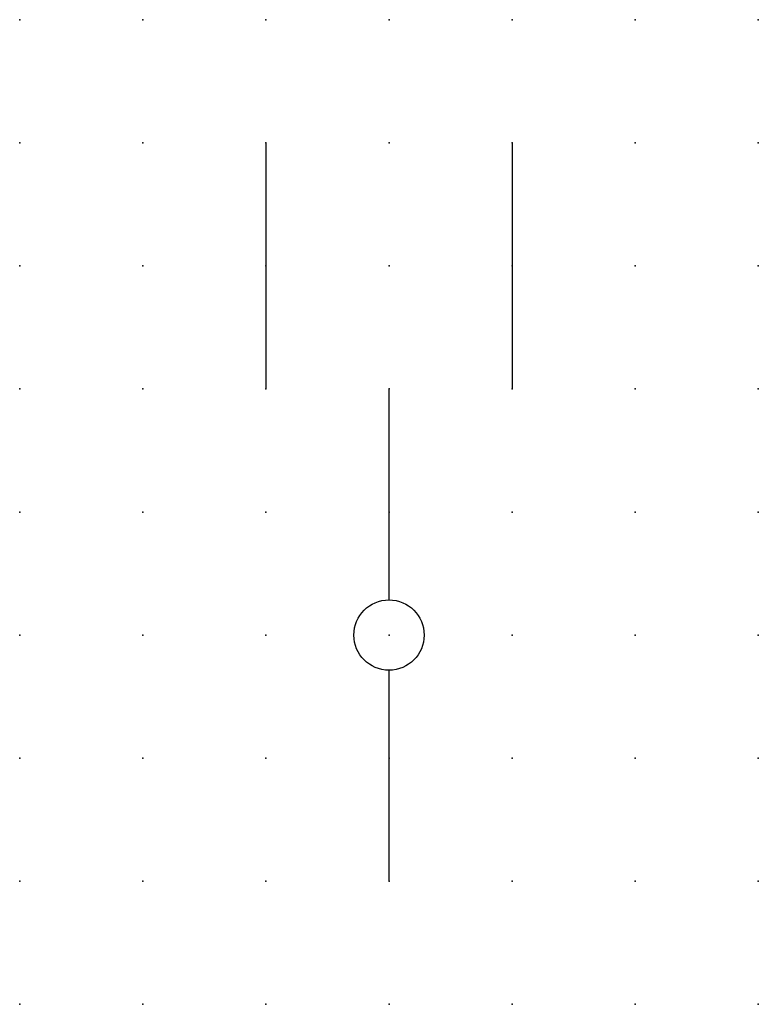
# Model space of a CAD drawing. Extents: x 0 to 15, y 1.2 to 21.2.
import ezdxf

# ---------------------------------------------------------------- set-up
doc = ezdxf.new("R2010")
doc.units = 0
doc.header["$PDSIZE"] = -2
doc.layers.get('0').update_dxf_attribs({"color": 9, "linetype": 'CONTINUOUS', "plot": 0})
doc.layers.add('00.9 GRID -025', color=1, linetype='CONTINUOUS', plot=False)
doc.layers.add('01.2-CONTINUOUS-0175', color=3, linetype='CONTINUOUS')
doc.layers.add('01.2-CONTINUOUS-025', color=2, linetype='CONTINUOUS')
doc.styles.add('Latin-2-5', font='ISOCP.SHX', dxfattribs={"height": 2.5})

# ---------------------------------------------------------------- blocks, each defined once
blk = doc.blocks.new('*U5')
blk.add_point((0, 0))
blk = doc.blocks.new('*U7')
at = {"layer": '00.9 GRID -025', "color": 0, "linetype": 'ByBlock', "lineweight": -2, "transparency": 16777216}
for p in [(0, 20), (2.5, 20), (5, 20), (7.5, 20), (10, 20), (12.5, 20), (15, 20), (0, 17.5), (2.5, 17.5), (5, 17.5), (7.5, 17.5), (10, 17.5), (12.5, 17.5), (15, 17.5), (0, 15), (2.5, 15), (5, 15), (7.5, 15), (10, 15), (12.5, 15), (15, 15), (0, 12.5), (2.5, 12.5), (5, 12.5), (7.5, 12.5), (10, 12.5), (12.5, 12.5), (15, 12.5), (0, 10), (2.5, 10), (5, 10), (7.5, 10), (10, 10), (12.5, 10), (15, 10), (0, 7.5), (2.5, 7.5), (5, 7.5), (7.5, 7.5), (10, 7.5), (12.5, 7.5), (15, 7.5), (0, 5), (2.5, 5), (5, 5), (7.5, 5), (10, 5), (12.5, 5), (15, 5), (0, 2.5), (2.5, 2.5), (5, 2.5), (7.5, 2.5), (10, 2.5), (12.5, 2.5), (15, 2.5), (0, 0), (2.5, 0), (5, 0), (7.5, 0), (10, 0), (12.5, 0), (15, 0)]:
    blk.add_blockref('*U5', p, dxfattribs=at)

msp = doc.modelspace()

# ---------------------------------------------------------------- linework, layer by layer
at = {"layer": '01.2-CONTINUOUS-025'}
for p, q in [((5, 18.75), (5, 13.75)), ((10, 18.75), (10, 13.75)), ((7.5, 9.464), (7.5, 13.75)), ((7.5, 3.75), (7.5, 8.036))]:
    msp.add_line(p, q, dxfattribs=at)
msp.add_circle((7.5, 8.75), 0.714, dxfattribs=at)

# ---------------------------------------------------------------- block references
at = {"layer": '00.9 GRID -025'}
msp.add_blockref('*U7', (0, 1.25), dxfattribs=at)

# ---------------------------------------------------------------- texts
at = {"layer": '01.2-CONTINUOUS-0175', "color": 2, "insert": (0.75, 2.75), "char_height": 2.5, "attachment_point": 9, "style": 'Latin-2-5'}
msp.add_mtext('\\A1;', dxfattribs=at)

doc.saveas('drawing.dxf')
